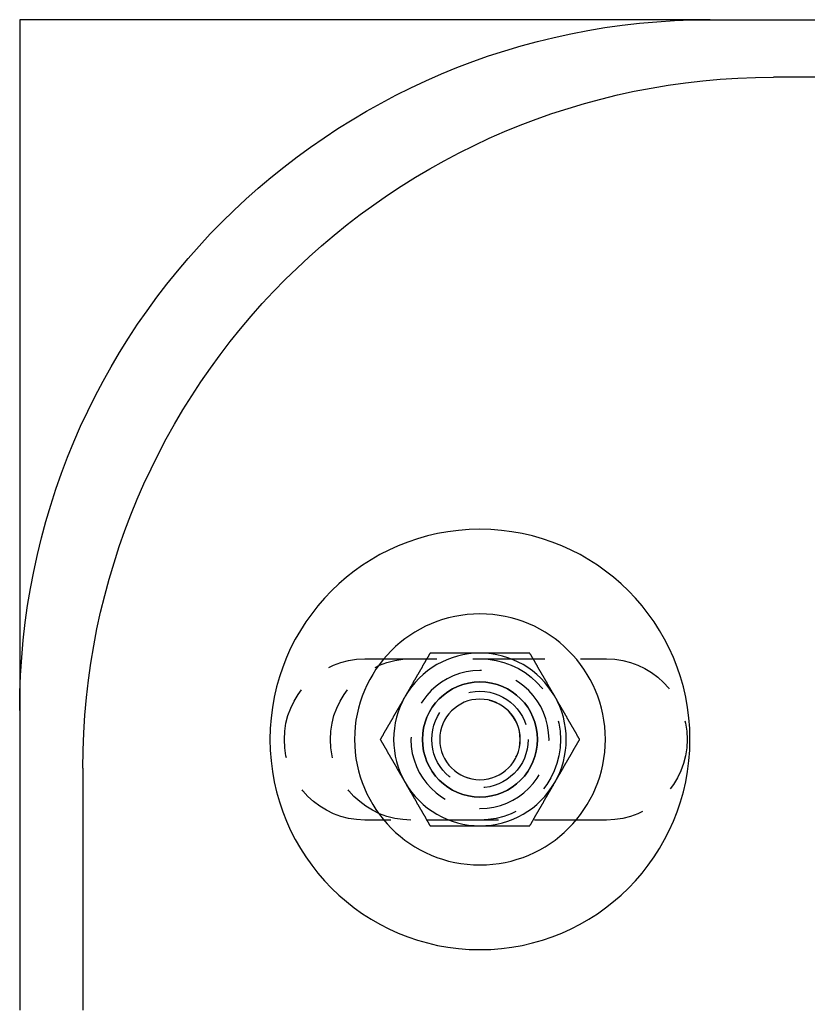
# Model space of a CAD drawing. Extents: x 2667 to 3571, y 55 to 704.
# Drawn here: x 2943 to 3012, y 223 to 308 of the extents above; entities that cross this region are included whole.
import ezdxf

# ---------------------------------------------------------------- set-up
doc = ezdxf.new("R2010")
doc.units = 0
doc.header["$LTSCALE"] = 25
doc.linetypes.add('VERDECKT', pattern=[0.375, 0.25, -0.125])
doc.layers.get('0').update_dxf_attribs({"linetype": 'CONTINUOUS'})
doc.layers.add('RAHMEN', color=254, linetype='CONTINUOUS')

# ---------------------------------------------------------------- blocks, each defined once
blk = doc.blocks.new('A$C3F3D519B')
at = {"color": 3, "linetype": 'CONTINUOUS'}
for p, q in [((1771.373, 633.3), (1711.373, 633.3)), ((1711.373, 633.3), (1711.373, 573.3)), ((1771.373, 633.3), (1919.373, 633.3)), ((1918.374, 628.3), (1776.873, 628.3)), ((1711.373, 573.3), (1711.373, 547.3)), ((1716.873, 568.3), (1716.873, 547.3))]:
    blk.add_line(p, q, dxfattribs=at)
at = {"color": 1, "linetype": 'VERDECKT'}
for p, q in [((1741.373, 577.8), (1762.373, 577.8)), ((1762.373, 563.8), (1741.373, 563.8))]:
    blk.add_line(p, q, dxfattribs=at)
at = {"color": 3}
for points in [[(1747.04, 578.3, 0), (1747.03, 578.271, 0), (1747.01, 578.241, 0), (1746.99, 578.212, 0), (1746.97, 578.182, 0), (1746.96, 578.153, 0), (1746.94, 578.123, 0), (1746.92, 578.094, 0), (1746.91, 578.064, 0), (1746.89, 578.035, 0), (1746.87, 578.005, 0), (1746.86, 577.976, 0), (1746.84, 577.946, 0), (1746.82, 577.917, 0), (1746.8, 577.887, 0), (1746.79, 577.858, 0), (1746.77, 577.828, 0), (1746.75, 577.798, 0), (1746.74, 577.769, 0), (1746.72, 577.739, 0), (1746.7, 577.71, 0), (1746.68, 577.68, 0), (1746.67, 577.651, 0), (1746.65, 577.621, 0), (1746.63, 577.592, 0), (1746.62, 577.562, 0), (1746.6, 577.533, 0), (1746.58, 577.503, 0), (1746.57, 577.474, 0), (1746.55, 577.444, 0), (1746.53, 577.415, 0), (1746.51, 577.385, 0), (1746.5, 577.356, 0), (1746.48, 577.326, 0), (1746.46, 577.297, 0), (1746.45, 577.267, 0), (1746.43, 577.237, 0), (1746.41, 577.208, 0), (1746.39, 577.178, 0), (1746.38, 577.149, 0), (1746.36, 577.119, 0), (1746.34, 577.09, 0), (1746.33, 577.06, 0), (1746.31, 577.031, 0), (1746.29, 577.001, 0), (1746.28, 576.972, 0), (1746.26, 576.942, 0), (1746.24, 576.913, 0), (1746.22, 576.883, 0), (1746.21, 576.854, 0), (1746.19, 576.824, 0), (1746.17, 576.795, 0), (1746.16, 576.765, 0), (1746.14, 576.736, 0), (1746.12, 576.706, 0), (1746.11, 576.676, 0), (1746.09, 576.647, 0), (1746.07, 576.617, 0), (1746.05, 576.588, 0), (1746.04, 576.558, 0), (1746.02, 576.529, 0), (1746, 576.499, 0), (1745.99, 576.47, 0), (1745.97, 576.44, 0), (1745.95, 576.411, 0), (1745.93, 576.381, 0), (1745.92, 576.352, 0), (1745.9, 576.322, 0), (1745.88, 576.293, 0), (1745.87, 576.263, 0), (1745.85, 576.234, 0), (1745.83, 576.204, 0), (1745.82, 576.174, 0), (1745.8, 576.145, 0), (1745.78, 576.115, 0), (1745.76, 576.086, 0), (1745.75, 576.056, 0), (1745.73, 576.027, 0), (1745.71, 575.997, 0), (1745.7, 575.968, 0), (1745.68, 575.938, 0), (1745.66, 575.909, 0), (1745.64, 575.879, 0), (1745.63, 575.85, 0), (1745.61, 575.82, 0), (1745.59, 575.791, 0), (1745.58, 575.761, 0), (1745.56, 575.732, 0), (1745.54, 575.702, 0), (1745.53, 575.673, 0), (1745.51, 575.643, 0), (1745.49, 575.613, 0), (1745.47, 575.584, 0), (1745.46, 575.554, 0), (1745.44, 575.525, 0), (1745.42, 575.495, 0), (1745.41, 575.466, 0), (1745.39, 575.436, 0), (1745.37, 575.407, 0), (1745.35, 575.377, 0), (1745.34, 575.348, 0), (1745.32, 575.318, 0), (1745.3, 575.289, 0), (1745.29, 575.259, 0), (1745.27, 575.23, 0), (1745.25, 575.2, 0), (1745.24, 575.171, 0), (1745.22, 575.141, 0), (1745.2, 575.111, 0), (1745.18, 575.082, 0), (1745.17, 575.052, 0), (1745.15, 575.023, 0), (1745.13, 574.993, 0), (1745.12, 574.964, 0), (1745.1, 574.934, 0), (1745.08, 574.905, 0), (1745.07, 574.875, 0), (1745.05, 574.846, 0), (1745.03, 574.816, 0), (1745.01, 574.787, 0), (1745, 574.757, 0), (1744.98, 574.728, 0), (1744.96, 574.698, 0), (1744.95, 574.669, 0), (1744.93, 574.639, 0), (1744.91, 574.61, 0), (1744.89, 574.58, 0), (1744.88, 574.55, 0)], [(1751.37, 578.3, 0), (1751.34, 578.3, 0), (1751.3, 578.3, 0), (1751.27, 578.3, 0), (1751.24, 578.3, 0), (1751.2, 578.3, 0), (1751.17, 578.3, 0), (1751.13, 578.3, 0), (1751.1, 578.3, 0), (1751.07, 578.3, 0), (1751.03, 578.3, 0), (1751, 578.3, 0), (1750.96, 578.3, 0), (1750.93, 578.3, 0), (1750.89, 578.3, 0), (1750.86, 578.3, 0), (1750.83, 578.3, 0), (1750.79, 578.3, 0), (1750.76, 578.3, 0), (1750.72, 578.3, 0), (1750.69, 578.3, 0), (1750.66, 578.3, 0), (1750.62, 578.3, 0), (1750.59, 578.3, 0), (1750.55, 578.3, 0), (1750.52, 578.3, 0), (1750.48, 578.3, 0), (1750.45, 578.3, 0), (1750.42, 578.3, 0), (1750.38, 578.3, 0), (1750.35, 578.3, 0), (1750.31, 578.3, 0), (1750.28, 578.3, 0), (1750.25, 578.3, 0), (1750.21, 578.3, 0), (1750.18, 578.3, 0), (1750.14, 578.3, 0), (1750.11, 578.3, 0), (1750.08, 578.3, 0), (1750.04, 578.3, 0), (1750.01, 578.3, 0), (1749.97, 578.3, 0), (1749.94, 578.3, 0), (1749.9, 578.3, 0), (1749.87, 578.3, 0), (1749.84, 578.3, 0), (1749.8, 578.3, 0), (1749.77, 578.3, 0), (1749.73, 578.3, 0), (1749.7, 578.3, 0), (1749.67, 578.3, 0), (1749.63, 578.3, 0), (1749.6, 578.3, 0), (1749.56, 578.3, 0), (1749.53, 578.3, 0), (1749.5, 578.3, 0), (1749.46, 578.3, 0), (1749.43, 578.3, 0), (1749.39, 578.3, 0), (1749.36, 578.3, 0), (1749.33, 578.3, 0), (1749.29, 578.3, 0), (1749.26, 578.3, 0), (1749.22, 578.3, 0), (1749.19, 578.3, 0), (1749.15, 578.3, 0), (1749.12, 578.3, 0), (1749.09, 578.3, 0), (1749.05, 578.3, 0), (1749.02, 578.3, 0), (1748.98, 578.3, 0), (1748.95, 578.3, 0), (1748.92, 578.3, 0), (1748.88, 578.3, 0), (1748.85, 578.3, 0), (1748.81, 578.3, 0), (1748.78, 578.3, 0), (1748.75, 578.3, 0), (1748.71, 578.3, 0), (1748.68, 578.3, 0), (1748.64, 578.3, 0), (1748.61, 578.3, 0), (1748.58, 578.3, 0), (1748.54, 578.3, 0), (1748.51, 578.3, 0), (1748.47, 578.3, 0), (1748.44, 578.3, 0), (1748.4, 578.3, 0), (1748.37, 578.3, 0), (1748.34, 578.3, 0), (1748.3, 578.3, 0), (1748.27, 578.3, 0), (1748.23, 578.3, 0), (1748.2, 578.3, 0), (1748.17, 578.3, 0), (1748.13, 578.3, 0), (1748.1, 578.3, 0), (1748.06, 578.3, 0), (1748.03, 578.3, 0), (1748, 578.3, 0), (1747.96, 578.3, 0), (1747.93, 578.3, 0), (1747.89, 578.3, 0), (1747.86, 578.3, 0), (1747.83, 578.3, 0), (1747.79, 578.3, 0), (1747.76, 578.3, 0), (1747.72, 578.3, 0), (1747.69, 578.3, 0), (1747.66, 578.3, 0), (1747.62, 578.3, 0), (1747.59, 578.3, 0), (1747.55, 578.3, 0), (1747.52, 578.3, 0), (1747.49, 578.3, 0), (1747.45, 578.3, 0), (1747.42, 578.3, 0), (1747.38, 578.3, 0), (1747.35, 578.3, 0), (1747.32, 578.3, 0), (1747.28, 578.3, 0), (1747.25, 578.3, 0), (1747.21, 578.3, 0), (1747.18, 578.3, 0), (1747.14, 578.3, 0), (1747.11, 578.3, 0), (1747.08, 578.3, 0), (1747.04, 578.3, 0)], [(1755.7, 578.3, 0), (1755.68, 578.3, 0), (1755.66, 578.3, 0), (1755.64, 578.3, 0), (1755.61, 578.3, 0), (1755.59, 578.3, 0), (1755.57, 578.3, 0), (1755.54, 578.3, 0), (1755.52, 578.3, 0), (1755.5, 578.3, 0), (1755.48, 578.3, 0), (1755.45, 578.3, 0), (1755.43, 578.3, 0), (1755.41, 578.3, 0), (1755.39, 578.3, 0), (1755.36, 578.3, 0), (1755.34, 578.3, 0), (1755.32, 578.3, 0), (1755.3, 578.3, 0), (1755.27, 578.3, 0), (1755.25, 578.3, 0), (1755.23, 578.3, 0), (1755.21, 578.3, 0), (1755.18, 578.3, 0), (1755.16, 578.3, 0), (1755.14, 578.3, 0), (1755.11, 578.3, 0), (1755.09, 578.3, 0), (1755.07, 578.3, 0), (1755.05, 578.3, 0), (1755.02, 578.3, 0), (1755, 578.3, 0), (1754.98, 578.3, 0), (1754.96, 578.3, 0), (1754.93, 578.3, 0), (1754.91, 578.3, 0), (1754.89, 578.3, 0), (1754.87, 578.3, 0), (1754.84, 578.3, 0), (1754.82, 578.3, 0), (1754.8, 578.3, 0), (1754.77, 578.3, 0), (1754.75, 578.3, 0), (1754.73, 578.3, 0), (1754.71, 578.3, 0), (1754.68, 578.3, 0), (1754.66, 578.3, 0), (1754.64, 578.3, 0), (1754.62, 578.3, 0), (1754.59, 578.3, 0), (1754.57, 578.3, 0), (1754.55, 578.3, 0), (1754.52, 578.3, 0), (1754.5, 578.3, 0), (1754.48, 578.3, 0), (1754.46, 578.3, 0), (1754.43, 578.3, 0), (1754.41, 578.3, 0), (1754.39, 578.3, 0), (1754.37, 578.3, 0), (1754.34, 578.3, 0), (1754.32, 578.3, 0), (1754.3, 578.3, 0), (1754.27, 578.3, 0), (1754.25, 578.3, 0), (1754.23, 578.3, 0), (1754.21, 578.3, 0), (1754.18, 578.3, 0), (1754.16, 578.3, 0), (1754.14, 578.3, 0), (1754.12, 578.3, 0), (1754.09, 578.3, 0), (1754.07, 578.3, 0), (1754.05, 578.3, 0), (1754.03, 578.3, 0), (1754, 578.3, 0), (1753.98, 578.3, 0), (1753.96, 578.3, 0), (1753.93, 578.3, 0), (1753.91, 578.3, 0), (1753.89, 578.3, 0), (1753.87, 578.3, 0), (1753.84, 578.3, 0), (1753.82, 578.3, 0), (1753.8, 578.3, 0), (1753.78, 578.3, 0), (1753.75, 578.3, 0), (1753.73, 578.3, 0), (1753.71, 578.3, 0), (1753.68, 578.3, 0), (1753.66, 578.3, 0), (1753.64, 578.3, 0), (1753.62, 578.3, 0), (1753.59, 578.3, 0), (1753.57, 578.3, 0), (1753.55, 578.3, 0), (1753.53, 578.3, 0), (1753.5, 578.3, 0), (1753.48, 578.3, 0), (1753.46, 578.3, 0), (1753.44, 578.3, 0), (1753.41, 578.3, 0), (1753.39, 578.3, 0), (1753.37, 578.3, 0), (1753.34, 578.3, 0), (1753.32, 578.3, 0), (1753.3, 578.3, 0), (1753.28, 578.3, 0), (1753.25, 578.3, 0), (1753.23, 578.3, 0), (1753.21, 578.3, 0), (1753.19, 578.3, 0), (1753.16, 578.3, 0), (1753.14, 578.3, 0), (1753.12, 578.3, 0), (1753.09, 578.3, 0), (1753.07, 578.3, 0), (1753.05, 578.3, 0), (1753.03, 578.3, 0), (1753, 578.3, 0), (1752.98, 578.3, 0), (1752.96, 578.3, 0), (1752.94, 578.3, 0), (1752.91, 578.3, 0), (1752.89, 578.3, 0), (1752.87, 578.3, 0), (1752.85, 578.3, 0), (1752.82, 578.3, 0), (1752.8, 578.3, 0), (1752.78, 578.3, 0), (1752.75, 578.3, 0), (1752.73, 578.3, 0), (1752.71, 578.3, 0), (1752.69, 578.3, 0), (1752.66, 578.3, 0), (1752.64, 578.3, 0), (1752.62, 578.3, 0), (1752.6, 578.3, 0), (1752.57, 578.3, 0), (1752.55, 578.3, 0), (1752.53, 578.3, 0), (1752.51, 578.3, 0), (1752.48, 578.3, 0), (1752.46, 578.3, 0), (1752.44, 578.3, 0), (1752.41, 578.3, 0), (1752.39, 578.3, 0), (1752.37, 578.3, 0), (1752.35, 578.3, 0), (1752.32, 578.3, 0), (1752.3, 578.3, 0), (1752.28, 578.3, 0), (1752.26, 578.3, 0), (1752.23, 578.3, 0), (1752.21, 578.3, 0), (1752.19, 578.3, 0), (1752.17, 578.3, 0), (1752.14, 578.3, 0), (1752.12, 578.3, 0), (1752.1, 578.3, 0), (1752.07, 578.3, 0), (1752.05, 578.3, 0), (1752.03, 578.3, 0), (1752.01, 578.3, 0), (1751.98, 578.3, 0), (1751.96, 578.3, 0), (1751.94, 578.3, 0), (1751.92, 578.3, 0), (1751.89, 578.3, 0), (1751.87, 578.3, 0), (1751.85, 578.3, 0), (1751.83, 578.3, 0), (1751.8, 578.3, 0), (1751.78, 578.3, 0), (1751.76, 578.3, 0), (1751.74, 578.3, 0), (1751.71, 578.3, 0), (1751.69, 578.3, 0), (1751.67, 578.3, 0), (1751.64, 578.3, 0), (1751.62, 578.3, 0), (1751.6, 578.3, 0), (1751.58, 578.3, 0), (1751.55, 578.3, 0), (1751.53, 578.3, 0), (1751.51, 578.3, 0), (1751.49, 578.3, 0), (1751.46, 578.3, 0), (1751.44, 578.3, 0), (1751.42, 578.3, 0), (1751.4, 578.3, 0), (1751.37, 578.3, 0)], [(1757.87, 574.55, 0), (1757.85, 574.58, 0), (1757.83, 574.61, 0), (1757.82, 574.639, 0), (1757.8, 574.669, 0), (1757.78, 574.698, 0), (1757.77, 574.728, 0), (1757.75, 574.757, 0), (1757.73, 574.787, 0), (1757.71, 574.816, 0), (1757.7, 574.846, 0), (1757.68, 574.875, 0), (1757.66, 574.905, 0), (1757.65, 574.934, 0), (1757.63, 574.964, 0), (1757.61, 574.993, 0), (1757.6, 575.023, 0), (1757.58, 575.052, 0), (1757.56, 575.082, 0), (1757.54, 575.111, 0), (1757.53, 575.141, 0), (1757.51, 575.171, 0), (1757.49, 575.2, 0), (1757.48, 575.23, 0), (1757.46, 575.259, 0), (1757.44, 575.289, 0), (1757.42, 575.318, 0), (1757.41, 575.348, 0), (1757.39, 575.377, 0), (1757.37, 575.407, 0), (1757.36, 575.436, 0), (1757.34, 575.466, 0), (1757.32, 575.495, 0), (1757.31, 575.525, 0), (1757.29, 575.554, 0), (1757.27, 575.584, 0), (1757.25, 575.613, 0), (1757.24, 575.643, 0), (1757.22, 575.673, 0), (1757.2, 575.702, 0), (1757.19, 575.732, 0), (1757.17, 575.761, 0), (1757.15, 575.791, 0), (1757.13, 575.82, 0), (1757.12, 575.85, 0), (1757.1, 575.879, 0), (1757.08, 575.909, 0), (1757.07, 575.938, 0), (1757.05, 575.968, 0), (1757.03, 575.997, 0), (1757.02, 576.027, 0), (1757, 576.056, 0), (1756.98, 576.086, 0), (1756.96, 576.115, 0), (1756.95, 576.145, 0), (1756.93, 576.174, 0), (1756.91, 576.204, 0), (1756.9, 576.234, 0), (1756.88, 576.263, 0), (1756.86, 576.293, 0), (1756.85, 576.322, 0), (1756.83, 576.352, 0), (1756.81, 576.381, 0), (1756.79, 576.411, 0), (1756.78, 576.44, 0), (1756.76, 576.47, 0), (1756.74, 576.499, 0), (1756.73, 576.529, 0), (1756.71, 576.558, 0), (1756.69, 576.588, 0), (1756.67, 576.617, 0), (1756.66, 576.647, 0), (1756.64, 576.676, 0), (1756.62, 576.706, 0), (1756.61, 576.736, 0), (1756.59, 576.765, 0), (1756.57, 576.795, 0), (1756.56, 576.824, 0), (1756.54, 576.854, 0), (1756.52, 576.883, 0), (1756.5, 576.913, 0), (1756.49, 576.942, 0), (1756.47, 576.972, 0), (1756.45, 577.001, 0), (1756.44, 577.031, 0), (1756.42, 577.06, 0), (1756.4, 577.09, 0), (1756.38, 577.119, 0), (1756.37, 577.149, 0), (1756.35, 577.178, 0), (1756.33, 577.208, 0), (1756.32, 577.237, 0), (1756.3, 577.267, 0), (1756.28, 577.297, 0), (1756.27, 577.326, 0), (1756.25, 577.356, 0), (1756.23, 577.385, 0), (1756.21, 577.415, 0), (1756.2, 577.444, 0), (1756.18, 577.474, 0), (1756.16, 577.503, 0), (1756.15, 577.533, 0), (1756.13, 577.562, 0), (1756.11, 577.592, 0), (1756.1, 577.621, 0), (1756.08, 577.651, 0), (1756.06, 577.68, 0), (1756.04, 577.71, 0), (1756.03, 577.739, 0), (1756.01, 577.769, 0), (1755.99, 577.798, 0), (1755.98, 577.828, 0), (1755.96, 577.858, 0), (1755.94, 577.887, 0), (1755.92, 577.917, 0), (1755.91, 577.946, 0), (1755.89, 577.976, 0), (1755.87, 578.005, 0), (1755.86, 578.035, 0), (1755.84, 578.064, 0), (1755.82, 578.094, 0), (1755.81, 578.123, 0), (1755.79, 578.153, 0), (1755.77, 578.182, 0), (1755.75, 578.212, 0), (1755.74, 578.241, 0), (1755.72, 578.271, 0), (1755.7, 578.3, 0)], [(1744.88, 574.55, 0), (1744.86, 574.521, 0), (1744.84, 574.491, 0), (1744.83, 574.462, 0), (1744.81, 574.432, 0), (1744.79, 574.403, 0), (1744.78, 574.373, 0), (1744.76, 574.344, 0), (1744.74, 574.314, 0), (1744.72, 574.285, 0), (1744.71, 574.255, 0), (1744.69, 574.226, 0), (1744.67, 574.196, 0), (1744.66, 574.167, 0), (1744.64, 574.137, 0), (1744.62, 574.108, 0), (1744.6, 574.078, 0), (1744.59, 574.048, 0), (1744.57, 574.019, 0), (1744.55, 573.989, 0), (1744.54, 573.96, 0), (1744.52, 573.93, 0), (1744.5, 573.901, 0), (1744.49, 573.871, 0), (1744.47, 573.842, 0), (1744.45, 573.812, 0), (1744.43, 573.783, 0), (1744.42, 573.753, 0), (1744.4, 573.724, 0), (1744.38, 573.694, 0), (1744.37, 573.665, 0), (1744.35, 573.635, 0), (1744.33, 573.606, 0), (1744.32, 573.576, 0), (1744.3, 573.547, 0), (1744.28, 573.517, 0), (1744.26, 573.487, 0), (1744.25, 573.458, 0), (1744.23, 573.428, 0), (1744.21, 573.399, 0), (1744.2, 573.369, 0), (1744.18, 573.34, 0), (1744.16, 573.31, 0), (1744.14, 573.281, 0), (1744.13, 573.251, 0), (1744.11, 573.222, 0), (1744.09, 573.192, 0), (1744.08, 573.163, 0), (1744.06, 573.133, 0), (1744.04, 573.104, 0), (1744.03, 573.074, 0), (1744.01, 573.045, 0), (1743.99, 573.015, 0), (1743.97, 572.986, 0), (1743.96, 572.956, 0), (1743.94, 572.926, 0), (1743.92, 572.897, 0), (1743.91, 572.867, 0), (1743.89, 572.838, 0), (1743.87, 572.808, 0), (1743.85, 572.779, 0), (1743.84, 572.749, 0), (1743.82, 572.72, 0), (1743.8, 572.69, 0), (1743.79, 572.661, 0), (1743.77, 572.631, 0), (1743.75, 572.602, 0), (1743.74, 572.572, 0), (1743.72, 572.543, 0), (1743.7, 572.513, 0), (1743.68, 572.484, 0), (1743.67, 572.454, 0), (1743.65, 572.424, 0), (1743.63, 572.395, 0), (1743.62, 572.365, 0), (1743.6, 572.336, 0), (1743.58, 572.306, 0), (1743.56, 572.277, 0), (1743.55, 572.247, 0), (1743.53, 572.218, 0), (1743.51, 572.188, 0), (1743.5, 572.159, 0), (1743.48, 572.129, 0), (1743.46, 572.1, 0), (1743.45, 572.07, 0), (1743.43, 572.041, 0), (1743.41, 572.011, 0), (1743.39, 571.982, 0), (1743.38, 571.952, 0), (1743.36, 571.923, 0), (1743.34, 571.893, 0), (1743.33, 571.863, 0), (1743.31, 571.834, 0), (1743.29, 571.804, 0), (1743.28, 571.775, 0), (1743.26, 571.745, 0), (1743.24, 571.716, 0), (1743.22, 571.686, 0), (1743.21, 571.657, 0), (1743.19, 571.627, 0), (1743.17, 571.598, 0), (1743.16, 571.568, 0), (1743.14, 571.539, 0), (1743.12, 571.509, 0), (1743.1, 571.48, 0), (1743.09, 571.45, 0), (1743.07, 571.421, 0), (1743.05, 571.391, 0), (1743.04, 571.361, 0), (1743.02, 571.332, 0), (1743, 571.302, 0), (1742.99, 571.273, 0), (1742.97, 571.243, 0), (1742.95, 571.214, 0), (1742.93, 571.184, 0), (1742.92, 571.155, 0), (1742.9, 571.125, 0), (1742.88, 571.096, 0), (1742.87, 571.066, 0), (1742.85, 571.037, 0), (1742.83, 571.007, 0), (1742.81, 570.978, 0), (1742.8, 570.948, 0), (1742.78, 570.919, 0), (1742.76, 570.889, 0), (1742.75, 570.86, 0), (1742.73, 570.83, 0), (1742.71, 570.8, 0)], [(1760.03, 570.8, 0), (1760.02, 570.83, 0), (1760, 570.86, 0), (1759.98, 570.889, 0), (1759.96, 570.919, 0), (1759.95, 570.948, 0), (1759.93, 570.978, 0), (1759.91, 571.007, 0), (1759.9, 571.037, 0), (1759.88, 571.066, 0), (1759.86, 571.096, 0), (1759.85, 571.125, 0), (1759.83, 571.155, 0), (1759.81, 571.184, 0), (1759.79, 571.214, 0), (1759.78, 571.243, 0), (1759.76, 571.273, 0), (1759.74, 571.302, 0), (1759.73, 571.332, 0), (1759.71, 571.361, 0), (1759.69, 571.391, 0), (1759.68, 571.421, 0), (1759.66, 571.45, 0), (1759.64, 571.48, 0), (1759.62, 571.509, 0), (1759.61, 571.539, 0), (1759.59, 571.568, 0), (1759.57, 571.598, 0), (1759.56, 571.627, 0), (1759.54, 571.657, 0), (1759.52, 571.686, 0), (1759.5, 571.716, 0), (1759.49, 571.745, 0), (1759.47, 571.775, 0), (1759.45, 571.804, 0), (1759.44, 571.834, 0), (1759.42, 571.863, 0), (1759.4, 571.893, 0), (1759.39, 571.923, 0), (1759.37, 571.952, 0), (1759.35, 571.982, 0), (1759.33, 572.011, 0), (1759.32, 572.041, 0), (1759.3, 572.07, 0), (1759.28, 572.1, 0), (1759.27, 572.129, 0), (1759.25, 572.159, 0), (1759.23, 572.188, 0), (1759.21, 572.218, 0), (1759.2, 572.247, 0), (1759.18, 572.277, 0), (1759.16, 572.306, 0), (1759.15, 572.336, 0), (1759.13, 572.365, 0), (1759.11, 572.395, 0), (1759.1, 572.424, 0), (1759.08, 572.454, 0), (1759.06, 572.484, 0), (1759.04, 572.513, 0), (1759.03, 572.543, 0), (1759.01, 572.572, 0), (1758.99, 572.602, 0), (1758.98, 572.631, 0), (1758.96, 572.661, 0), (1758.94, 572.69, 0), (1758.92, 572.72, 0), (1758.91, 572.749, 0), (1758.89, 572.779, 0), (1758.87, 572.808, 0), (1758.86, 572.838, 0), (1758.84, 572.867, 0), (1758.82, 572.897, 0), (1758.81, 572.926, 0), (1758.79, 572.956, 0), (1758.77, 572.986, 0), (1758.75, 573.015, 0), (1758.74, 573.045, 0), (1758.72, 573.074, 0), (1758.7, 573.104, 0), (1758.69, 573.133, 0), (1758.67, 573.163, 0), (1758.65, 573.192, 0), (1758.64, 573.222, 0), (1758.62, 573.251, 0), (1758.6, 573.281, 0), (1758.58, 573.31, 0), (1758.57, 573.34, 0), (1758.55, 573.369, 0), (1758.53, 573.399, 0), (1758.52, 573.428, 0), (1758.5, 573.458, 0), (1758.48, 573.487, 0), (1758.46, 573.517, 0), (1758.45, 573.547, 0), (1758.43, 573.576, 0), (1758.41, 573.606, 0), (1758.4, 573.635, 0), (1758.38, 573.665, 0), (1758.36, 573.694, 0), (1758.35, 573.724, 0), (1758.33, 573.753, 0), (1758.31, 573.783, 0), (1758.29, 573.812, 0), (1758.28, 573.842, 0), (1758.26, 573.871, 0), (1758.24, 573.901, 0), (1758.23, 573.93, 0), (1758.21, 573.96, 0), (1758.19, 573.989, 0), (1758.17, 574.019, 0), (1758.16, 574.048, 0), (1758.14, 574.078, 0), (1758.12, 574.108, 0), (1758.11, 574.137, 0), (1758.09, 574.167, 0), (1758.07, 574.196, 0), (1758.06, 574.226, 0), (1758.04, 574.255, 0), (1758.02, 574.285, 0), (1758, 574.314, 0), (1757.99, 574.344, 0), (1757.97, 574.373, 0), (1757.95, 574.403, 0), (1757.94, 574.432, 0), (1757.92, 574.462, 0), (1757.9, 574.491, 0), (1757.89, 574.521, 0), (1757.87, 574.55, 0)], [(1742.71, 570.8, 0), (1742.73, 570.771, 0), (1742.75, 570.741, 0), (1742.76, 570.712, 0), (1742.78, 570.682, 0), (1742.8, 570.653, 0), (1742.81, 570.623, 0), (1742.83, 570.594, 0), (1742.85, 570.564, 0), (1742.87, 570.535, 0), (1742.88, 570.505, 0), (1742.9, 570.476, 0), (1742.92, 570.446, 0), (1742.93, 570.417, 0), (1742.95, 570.387, 0), (1742.97, 570.358, 0), (1742.99, 570.328, 0), (1743, 570.298, 0), (1743.02, 570.269, 0), (1743.04, 570.239, 0), (1743.05, 570.21, 0), (1743.07, 570.18, 0), (1743.09, 570.151, 0), (1743.1, 570.121, 0), (1743.12, 570.092, 0), (1743.14, 570.062, 0), (1743.16, 570.033, 0), (1743.17, 570.003, 0), (1743.19, 569.974, 0), (1743.21, 569.944, 0), (1743.22, 569.915, 0), (1743.24, 569.885, 0), (1743.26, 569.856, 0), (1743.28, 569.826, 0), (1743.29, 569.797, 0), (1743.31, 569.767, 0), (1743.33, 569.737, 0), (1743.34, 569.708, 0), (1743.36, 569.678, 0), (1743.38, 569.649, 0), (1743.39, 569.619, 0), (1743.41, 569.59, 0), (1743.43, 569.56, 0), (1743.45, 569.531, 0), (1743.46, 569.501, 0), (1743.48, 569.472, 0), (1743.5, 569.442, 0), (1743.51, 569.413, 0), (1743.53, 569.383, 0), (1743.55, 569.354, 0), (1743.56, 569.324, 0), (1743.58, 569.295, 0), (1743.6, 569.265, 0), (1743.62, 569.236, 0), (1743.63, 569.206, 0), (1743.65, 569.176, 0), (1743.67, 569.147, 0), (1743.68, 569.117, 0), (1743.7, 569.088, 0), (1743.72, 569.058, 0), (1743.74, 569.029, 0), (1743.75, 568.999, 0), (1743.77, 568.97, 0), (1743.79, 568.94, 0), (1743.8, 568.911, 0), (1743.82, 568.881, 0), (1743.84, 568.852, 0), (1743.85, 568.822, 0), (1743.87, 568.793, 0), (1743.89, 568.763, 0), (1743.91, 568.734, 0), (1743.92, 568.704, 0), (1743.94, 568.674, 0), (1743.96, 568.645, 0), (1743.97, 568.615, 0), (1743.99, 568.586, 0), (1744.01, 568.556, 0), (1744.03, 568.527, 0), (1744.04, 568.497, 0), (1744.06, 568.468, 0), (1744.08, 568.438, 0), (1744.09, 568.409, 0), (1744.11, 568.379, 0), (1744.13, 568.35, 0), (1744.14, 568.32, 0), (1744.16, 568.291, 0), (1744.18, 568.261, 0), (1744.2, 568.232, 0), (1744.21, 568.202, 0), (1744.23, 568.173, 0), (1744.25, 568.143, 0), (1744.26, 568.113, 0), (1744.28, 568.084, 0), (1744.3, 568.054, 0), (1744.32, 568.025, 0), (1744.33, 567.995, 0), (1744.35, 567.966, 0), (1744.37, 567.936, 0), (1744.38, 567.907, 0), (1744.4, 567.877, 0), (1744.42, 567.848, 0), (1744.43, 567.818, 0), (1744.45, 567.789, 0), (1744.47, 567.759, 0), (1744.49, 567.73, 0), (1744.5, 567.7, 0), (1744.52, 567.671, 0), (1744.54, 567.641, 0), (1744.55, 567.611, 0), (1744.57, 567.582, 0), (1744.59, 567.552, 0), (1744.6, 567.523, 0), (1744.62, 567.493, 0), (1744.64, 567.464, 0), (1744.66, 567.434, 0), (1744.67, 567.405, 0), (1744.69, 567.375, 0), (1744.71, 567.346, 0), (1744.72, 567.316, 0), (1744.74, 567.287, 0), (1744.76, 567.257, 0), (1744.78, 567.228, 0), (1744.79, 567.198, 0), (1744.81, 567.169, 0), (1744.83, 567.139, 0), (1744.84, 567.11, 0), (1744.86, 567.08, 0), (1744.88, 567.05, 0)], [(1757.87, 567.05, 0), (1757.89, 567.08, 0), (1757.9, 567.11, 0), (1757.92, 567.139, 0), (1757.94, 567.169, 0), (1757.95, 567.198, 0), (1757.97, 567.228, 0), (1757.99, 567.257, 0), (1758, 567.287, 0), (1758.02, 567.316, 0), (1758.04, 567.346, 0), (1758.06, 567.375, 0), (1758.07, 567.405, 0), (1758.09, 567.434, 0), (1758.11, 567.464, 0), (1758.12, 567.493, 0), (1758.14, 567.523, 0), (1758.16, 567.552, 0), (1758.17, 567.582, 0), (1758.19, 567.611, 0), (1758.21, 567.641, 0), (1758.23, 567.671, 0), (1758.24, 567.7, 0), (1758.26, 567.73, 0), (1758.28, 567.759, 0), (1758.29, 567.789, 0), (1758.31, 567.818, 0), (1758.33, 567.848, 0), (1758.35, 567.877, 0), (1758.36, 567.907, 0), (1758.38, 567.936, 0), (1758.4, 567.966, 0), (1758.41, 567.995, 0), (1758.43, 568.025, 0), (1758.45, 568.054, 0), (1758.46, 568.084, 0), (1758.48, 568.113, 0), (1758.5, 568.143, 0), (1758.52, 568.173, 0), (1758.53, 568.202, 0), (1758.55, 568.232, 0), (1758.57, 568.261, 0), (1758.58, 568.291, 0), (1758.6, 568.32, 0), (1758.62, 568.35, 0), (1758.64, 568.379, 0), (1758.65, 568.409, 0), (1758.67, 568.438, 0), (1758.69, 568.468, 0), (1758.7, 568.497, 0), (1758.72, 568.527, 0), (1758.74, 568.556, 0), (1758.75, 568.586, 0), (1758.77, 568.615, 0), (1758.79, 568.645, 0), (1758.81, 568.674, 0), (1758.82, 568.704, 0), (1758.84, 568.734, 0), (1758.86, 568.763, 0), (1758.87, 568.793, 0), (1758.89, 568.822, 0), (1758.91, 568.852, 0), (1758.92, 568.881, 0), (1758.94, 568.911, 0), (1758.96, 568.94, 0), (1758.98, 568.97, 0), (1758.99, 568.999, 0), (1759.01, 569.029, 0), (1759.03, 569.058, 0), (1759.04, 569.088, 0), (1759.06, 569.117, 0), (1759.08, 569.147, 0), (1759.1, 569.176, 0), (1759.11, 569.206, 0), (1759.13, 569.236, 0), (1759.15, 569.265, 0), (1759.16, 569.295, 0), (1759.18, 569.324, 0), (1759.2, 569.354, 0), (1759.21, 569.383, 0), (1759.23, 569.413, 0), (1759.25, 569.442, 0), (1759.27, 569.472, 0), (1759.28, 569.501, 0), (1759.3, 569.531, 0), (1759.32, 569.56, 0), (1759.33, 569.59, 0), (1759.35, 569.619, 0), (1759.37, 569.649, 0), (1759.39, 569.678, 0), (1759.4, 569.708, 0), (1759.42, 569.737, 0), (1759.44, 569.767, 0), (1759.45, 569.797, 0), (1759.47, 569.826, 0), (1759.49, 569.856, 0), (1759.5, 569.885, 0), (1759.52, 569.915, 0), (1759.54, 569.944, 0), (1759.56, 569.974, 0), (1759.57, 570.003, 0), (1759.59, 570.033, 0), (1759.61, 570.062, 0), (1759.62, 570.092, 0), (1759.64, 570.121, 0), (1759.66, 570.151, 0), (1759.68, 570.18, 0), (1759.69, 570.21, 0), (1759.71, 570.239, 0), (1759.73, 570.269, 0), (1759.74, 570.298, 0), (1759.76, 570.328, 0), (1759.78, 570.358, 0), (1759.79, 570.387, 0), (1759.81, 570.417, 0), (1759.83, 570.446, 0), (1759.85, 570.476, 0), (1759.86, 570.505, 0), (1759.88, 570.535, 0), (1759.9, 570.564, 0), (1759.91, 570.594, 0), (1759.93, 570.623, 0), (1759.95, 570.653, 0), (1759.96, 570.682, 0), (1759.98, 570.712, 0), (1760, 570.741, 0), (1760.02, 570.771, 0), (1760.03, 570.8, 0)], [(1744.88, 567.05, 0), (1744.89, 567.021, 0), (1744.91, 566.991, 0), (1744.93, 566.962, 0), (1744.95, 566.932, 0), (1744.96, 566.903, 0), (1744.98, 566.873, 0), (1745, 566.844, 0), (1745.01, 566.814, 0), (1745.03, 566.785, 0), (1745.05, 566.755, 0), (1745.07, 566.726, 0), (1745.08, 566.696, 0), (1745.1, 566.667, 0), (1745.12, 566.637, 0), (1745.13, 566.608, 0), (1745.15, 566.578, 0), (1745.17, 566.548, 0), (1745.18, 566.519, 0), (1745.2, 566.489, 0), (1745.22, 566.46, 0), (1745.24, 566.43, 0), (1745.25, 566.401, 0), (1745.27, 566.371, 0), (1745.29, 566.342, 0), (1745.3, 566.312, 0), (1745.32, 566.283, 0), (1745.34, 566.253, 0), (1745.35, 566.224, 0), (1745.37, 566.194, 0), (1745.39, 566.165, 0), (1745.41, 566.135, 0), (1745.42, 566.106, 0), (1745.44, 566.076, 0), (1745.46, 566.047, 0), (1745.47, 566.017, 0), (1745.49, 565.987, 0), (1745.51, 565.958, 0), (1745.53, 565.928, 0), (1745.54, 565.899, 0), (1745.56, 565.869, 0), (1745.58, 565.84, 0), (1745.59, 565.81, 0), (1745.61, 565.781, 0), (1745.63, 565.751, 0), (1745.64, 565.722, 0), (1745.66, 565.692, 0), (1745.68, 565.663, 0), (1745.7, 565.633, 0), (1745.71, 565.604, 0), (1745.73, 565.574, 0), (1745.75, 565.545, 0), (1745.76, 565.515, 0), (1745.78, 565.486, 0), (1745.8, 565.456, 0), (1745.82, 565.426, 0), (1745.83, 565.397, 0), (1745.85, 565.367, 0), (1745.87, 565.338, 0), (1745.88, 565.308, 0), (1745.9, 565.279, 0), (1745.92, 565.249, 0), (1745.93, 565.22, 0), (1745.95, 565.19, 0), (1745.97, 565.161, 0), (1745.99, 565.131, 0), (1746, 565.102, 0), (1746.02, 565.072, 0), (1746.04, 565.043, 0), (1746.05, 565.013, 0), (1746.07, 564.984, 0), (1746.09, 564.954, 0), (1746.11, 564.924, 0), (1746.12, 564.895, 0), (1746.14, 564.865, 0), (1746.16, 564.836, 0), (1746.17, 564.806, 0), (1746.19, 564.777, 0), (1746.21, 564.747, 0), (1746.22, 564.718, 0), (1746.24, 564.688, 0), (1746.26, 564.659, 0), (1746.28, 564.629, 0), (1746.29, 564.6, 0), (1746.31, 564.57, 0), (1746.33, 564.541, 0), (1746.34, 564.511, 0), (1746.36, 564.482, 0), (1746.38, 564.452, 0), (1746.39, 564.423, 0), (1746.41, 564.393, 0), (1746.43, 564.363, 0), (1746.45, 564.334, 0), (1746.46, 564.304, 0), (1746.48, 564.275, 0), (1746.5, 564.245, 0), (1746.51, 564.216, 0), (1746.53, 564.186, 0), (1746.55, 564.157, 0), (1746.57, 564.127, 0), (1746.58, 564.098, 0), (1746.6, 564.068, 0), (1746.62, 564.039, 0), (1746.63, 564.009, 0), (1746.65, 563.98, 0), (1746.67, 563.95, 0), (1746.68, 563.921, 0), (1746.7, 563.891, 0), (1746.72, 563.861, 0), (1746.74, 563.832, 0), (1746.75, 563.802, 0), (1746.77, 563.773, 0), (1746.79, 563.743, 0), (1746.8, 563.714, 0), (1746.82, 563.684, 0), (1746.84, 563.655, 0), (1746.86, 563.625, 0), (1746.87, 563.596, 0), (1746.89, 563.566, 0), (1746.91, 563.537, 0), (1746.92, 563.507, 0), (1746.94, 563.478, 0), (1746.96, 563.448, 0), (1746.97, 563.419, 0), (1746.99, 563.389, 0), (1747.01, 563.36, 0), (1747.03, 563.33, 0), (1747.04, 563.3, 0)], [(1755.7, 563.3, 0), (1755.72, 563.33, 0), (1755.74, 563.36, 0), (1755.75, 563.389, 0), (1755.77, 563.419, 0), (1755.79, 563.448, 0), (1755.81, 563.478, 0), (1755.82, 563.507, 0), (1755.84, 563.537, 0), (1755.86, 563.566, 0), (1755.87, 563.596, 0), (1755.89, 563.625, 0), (1755.91, 563.655, 0), (1755.92, 563.684, 0), (1755.94, 563.714, 0), (1755.96, 563.743, 0), (1755.98, 563.773, 0), (1755.99, 563.802, 0), (1756.01, 563.832, 0), (1756.03, 563.861, 0), (1756.04, 563.891, 0), (1756.06, 563.921, 0), (1756.08, 563.95, 0), (1756.1, 563.98, 0), (1756.11, 564.009, 0), (1756.13, 564.039, 0), (1756.15, 564.068, 0), (1756.16, 564.098, 0), (1756.18, 564.127, 0), (1756.2, 564.157, 0), (1756.21, 564.186, 0), (1756.23, 564.216, 0), (1756.25, 564.245, 0), (1756.27, 564.275, 0), (1756.28, 564.304, 0), (1756.3, 564.334, 0), (1756.32, 564.363, 0), (1756.33, 564.393, 0), (1756.35, 564.423, 0), (1756.37, 564.452, 0), (1756.38, 564.482, 0), (1756.4, 564.511, 0), (1756.42, 564.541, 0), (1756.44, 564.57, 0), (1756.45, 564.6, 0), (1756.47, 564.629, 0), (1756.49, 564.659, 0), (1756.5, 564.688, 0), (1756.52, 564.718, 0), (1756.54, 564.747, 0), (1756.56, 564.777, 0), (1756.57, 564.806, 0), (1756.59, 564.836, 0), (1756.61, 564.865, 0), (1756.62, 564.895, 0), (1756.64, 564.924, 0), (1756.66, 564.954, 0), (1756.67, 564.984, 0), (1756.69, 565.013, 0), (1756.71, 565.043, 0), (1756.73, 565.072, 0), (1756.74, 565.102, 0), (1756.76, 565.131, 0), (1756.78, 565.161, 0), (1756.79, 565.19, 0), (1756.81, 565.22, 0), (1756.83, 565.249, 0), (1756.85, 565.279, 0), (1756.86, 565.308, 0), (1756.88, 565.338, 0), (1756.9, 565.367, 0), (1756.91, 565.397, 0), (1756.93, 565.426, 0), (1756.95, 565.456, 0), (1756.96, 565.486, 0), (1756.98, 565.515, 0), (1757, 565.545, 0), (1757.02, 565.574, 0), (1757.03, 565.604, 0), (1757.05, 565.633, 0), (1757.07, 565.663, 0), (1757.08, 565.692, 0), (1757.1, 565.722, 0), (1757.12, 565.751, 0), (1757.13, 565.781, 0), (1757.15, 565.81, 0), (1757.17, 565.84, 0), (1757.19, 565.869, 0), (1757.2, 565.899, 0), (1757.22, 565.928, 0), (1757.24, 565.958, 0), (1757.25, 565.987, 0), (1757.27, 566.017, 0), (1757.29, 566.047, 0), (1757.31, 566.076, 0), (1757.32, 566.106, 0), (1757.34, 566.135, 0), (1757.36, 566.165, 0), (1757.37, 566.194, 0), (1757.39, 566.224, 0), (1757.41, 566.253, 0), (1757.42, 566.283, 0), (1757.44, 566.312, 0), (1757.46, 566.342, 0), (1757.48, 566.371, 0), (1757.49, 566.401, 0), (1757.51, 566.43, 0), (1757.53, 566.46, 0), (1757.54, 566.489, 0), (1757.56, 566.519, 0), (1757.58, 566.548, 0), (1757.6, 566.578, 0), (1757.61, 566.608, 0), (1757.63, 566.637, 0), (1757.65, 566.667, 0), (1757.66, 566.696, 0), (1757.68, 566.726, 0), (1757.7, 566.755, 0), (1757.71, 566.785, 0), (1757.73, 566.814, 0), (1757.75, 566.844, 0), (1757.77, 566.873, 0), (1757.78, 566.903, 0), (1757.8, 566.932, 0), (1757.82, 566.962, 0), (1757.83, 566.991, 0), (1757.85, 567.021, 0), (1757.87, 567.05, 0)], [(1747.04, 563.3, 0), (1747.08, 563.3, 0), (1747.11, 563.3, 0), (1747.14, 563.3, 0), (1747.18, 563.3, 0), (1747.21, 563.3, 0), (1747.25, 563.3, 0), (1747.28, 563.3, 0), (1747.32, 563.3, 0), (1747.35, 563.3, 0), (1747.38, 563.3, 0), (1747.42, 563.3, 0), (1747.45, 563.3, 0), (1747.49, 563.3, 0), (1747.52, 563.3, 0), (1747.55, 563.3, 0), (1747.59, 563.3, 0), (1747.62, 563.3, 0), (1747.66, 563.3, 0), (1747.69, 563.3, 0), (1747.72, 563.3, 0), (1747.76, 563.3, 0), (1747.79, 563.3, 0), (1747.83, 563.3, 0), (1747.86, 563.3, 0), (1747.89, 563.3, 0), (1747.93, 563.3, 0), (1747.96, 563.3, 0), (1748, 563.3, 0), (1748.03, 563.3, 0), (1748.06, 563.3, 0), (1748.1, 563.3, 0), (1748.13, 563.3, 0), (1748.17, 563.3, 0), (1748.2, 563.3, 0), (1748.23, 563.3, 0), (1748.27, 563.3, 0), (1748.3, 563.3, 0), (1748.34, 563.3, 0), (1748.37, 563.3, 0), (1748.4, 563.3, 0), (1748.44, 563.3, 0), (1748.47, 563.3, 0), (1748.51, 563.3, 0), (1748.54, 563.3, 0), (1748.58, 563.3, 0), (1748.61, 563.3, 0), (1748.64, 563.3, 0), (1748.68, 563.3, 0), (1748.71, 563.3, 0), (1748.75, 563.3, 0), (1748.78, 563.3, 0), (1748.81, 563.3, 0), (1748.85, 563.3, 0), (1748.88, 563.3, 0), (1748.92, 563.3, 0), (1748.95, 563.3, 0), (1748.98, 563.3, 0), (1749.02, 563.3, 0), (1749.05, 563.3, 0), (1749.09, 563.3, 0), (1749.12, 563.3, 0), (1749.15, 563.3, 0), (1749.19, 563.3, 0), (1749.22, 563.3, 0), (1749.26, 563.3, 0), (1749.29, 563.3, 0), (1749.33, 563.3, 0), (1749.36, 563.3, 0), (1749.39, 563.3, 0), (1749.43, 563.3, 0), (1749.46, 563.3, 0), (1749.5, 563.3, 0), (1749.53, 563.3, 0), (1749.56, 563.3, 0), (1749.6, 563.3, 0), (1749.63, 563.3, 0), (1749.67, 563.3, 0), (1749.7, 563.3, 0), (1749.73, 563.3, 0), (1749.77, 563.3, 0), (1749.8, 563.3, 0), (1749.84, 563.3, 0), (1749.87, 563.3, 0), (1749.9, 563.3, 0), (1749.94, 563.3, 0), (1749.97, 563.3, 0), (1750.01, 563.3, 0), (1750.04, 563.3, 0), (1750.08, 563.3, 0), (1750.11, 563.3, 0), (1750.14, 563.3, 0), (1750.18, 563.3, 0), (1750.21, 563.3, 0), (1750.25, 563.3, 0), (1750.28, 563.3, 0), (1750.31, 563.3, 0), (1750.35, 563.3, 0), (1750.38, 563.3, 0), (1750.42, 563.3, 0), (1750.45, 563.3, 0), (1750.48, 563.3, 0), (1750.52, 563.3, 0), (1750.55, 563.3, 0), (1750.59, 563.3, 0), (1750.62, 563.3, 0), (1750.66, 563.3, 0), (1750.69, 563.3, 0), (1750.72, 563.3, 0), (1750.76, 563.3, 0), (1750.79, 563.3, 0), (1750.83, 563.3, 0), (1750.86, 563.3, 0), (1750.89, 563.3, 0), (1750.93, 563.3, 0), (1750.96, 563.3, 0), (1751, 563.3, 0), (1751.03, 563.3, 0), (1751.07, 563.3, 0), (1751.1, 563.3, 0), (1751.13, 563.3, 0), (1751.17, 563.3, 0), (1751.2, 563.3, 0), (1751.24, 563.3, 0), (1751.27, 563.3, 0), (1751.3, 563.3, 0), (1751.34, 563.3, 0), (1751.37, 563.3, 0)], [(1751.37, 563.3, 0), (1751.4, 563.3, 0), (1751.42, 563.3, 0), (1751.44, 563.3, 0), (1751.46, 563.3, 0), (1751.49, 563.3, 0), (1751.51, 563.3, 0), (1751.53, 563.3, 0), (1751.55, 563.3, 0), (1751.58, 563.3, 0), (1751.6, 563.3, 0), (1751.62, 563.3, 0), (1751.64, 563.3, 0), (1751.67, 563.3, 0), (1751.69, 563.3, 0), (1751.71, 563.3, 0), (1751.74, 563.3, 0), (1751.76, 563.3, 0), (1751.78, 563.3, 0), (1751.8, 563.3, 0), (1751.83, 563.3, 0), (1751.85, 563.3, 0), (1751.87, 563.3, 0), (1751.89, 563.3, 0), (1751.92, 563.3, 0), (1751.94, 563.3, 0), (1751.96, 563.3, 0), (1751.98, 563.3, 0), (1752.01, 563.3, 0), (1752.03, 563.3, 0), (1752.05, 563.3, 0), (1752.07, 563.3, 0), (1752.1, 563.3, 0), (1752.12, 563.3, 0), (1752.14, 563.3, 0), (1752.17, 563.3, 0), (1752.19, 563.3, 0), (1752.21, 563.3, 0), (1752.23, 563.3, 0), (1752.26, 563.3, 0), (1752.28, 563.3, 0), (1752.3, 563.3, 0), (1752.32, 563.3, 0), (1752.35, 563.3, 0), (1752.37, 563.3, 0), (1752.39, 563.3, 0), (1752.41, 563.3, 0), (1752.44, 563.3, 0), (1752.46, 563.3, 0), (1752.48, 563.3, 0), (1752.51, 563.3, 0), (1752.53, 563.3, 0), (1752.55, 563.3, 0), (1752.57, 563.3, 0), (1752.6, 563.3, 0), (1752.62, 563.3, 0), (1752.64, 563.3, 0), (1752.66, 563.3, 0), (1752.69, 563.3, 0), (1752.71, 563.3, 0), (1752.73, 563.3, 0), (1752.75, 563.3, 0), (1752.78, 563.3, 0), (1752.8, 563.3, 0), (1752.82, 563.3, 0), (1752.85, 563.3, 0), (1752.87, 563.3, 0), (1752.89, 563.3, 0), (1752.91, 563.3, 0), (1752.94, 563.3, 0), (1752.96, 563.3, 0), (1752.98, 563.3, 0), (1753, 563.3, 0), (1753.03, 563.3, 0), (1753.05, 563.3, 0), (1753.07, 563.3, 0), (1753.09, 563.3, 0), (1753.12, 563.3, 0), (1753.14, 563.3, 0), (1753.16, 563.3, 0), (1753.19, 563.3, 0), (1753.21, 563.3, 0), (1753.23, 563.3, 0), (1753.25, 563.3, 0), (1753.28, 563.3, 0), (1753.3, 563.3, 0), (1753.32, 563.3, 0), (1753.34, 563.3, 0), (1753.37, 563.3, 0), (1753.39, 563.3, 0), (1753.41, 563.3, 0), (1753.44, 563.3, 0), (1753.46, 563.3, 0), (1753.48, 563.3, 0), (1753.5, 563.3, 0), (1753.53, 563.3, 0), (1753.55, 563.3, 0), (1753.57, 563.3, 0), (1753.59, 563.3, 0), (1753.62, 563.3, 0), (1753.64, 563.3, 0), (1753.66, 563.3, 0), (1753.68, 563.3, 0), (1753.71, 563.3, 0), (1753.73, 563.3, 0), (1753.75, 563.3, 0), (1753.78, 563.3, 0), (1753.8, 563.3, 0), (1753.82, 563.3, 0), (1753.84, 563.3, 0), (1753.87, 563.3, 0), (1753.89, 563.3, 0), (1753.91, 563.3, 0), (1753.93, 563.3, 0), (1753.96, 563.3, 0), (1753.98, 563.3, 0), (1754, 563.3, 0), (1754.03, 563.3, 0), (1754.05, 563.3, 0), (1754.07, 563.3, 0), (1754.09, 563.3, 0), (1754.12, 563.3, 0), (1754.14, 563.3, 0), (1754.16, 563.3, 0), (1754.18, 563.3, 0), (1754.21, 563.3, 0), (1754.23, 563.3, 0), (1754.25, 563.3, 0), (1754.27, 563.3, 0), (1754.3, 563.3, 0), (1754.32, 563.3, 0), (1754.34, 563.3, 0), (1754.37, 563.3, 0), (1754.39, 563.3, 0), (1754.41, 563.3, 0), (1754.43, 563.3, 0), (1754.46, 563.3, 0), (1754.48, 563.3, 0), (1754.5, 563.3, 0), (1754.52, 563.3, 0), (1754.55, 563.3, 0), (1754.57, 563.3, 0), (1754.59, 563.3, 0), (1754.62, 563.3, 0), (1754.64, 563.3, 0), (1754.66, 563.3, 0), (1754.68, 563.3, 0), (1754.71, 563.3, 0), (1754.73, 563.3, 0), (1754.75, 563.3, 0), (1754.77, 563.3, 0), (1754.8, 563.3, 0), (1754.82, 563.3, 0), (1754.84, 563.3, 0), (1754.87, 563.3, 0), (1754.89, 563.3, 0), (1754.91, 563.3, 0), (1754.93, 563.3, 0), (1754.96, 563.3, 0), (1754.98, 563.3, 0), (1755, 563.3, 0), (1755.02, 563.3, 0), (1755.05, 563.3, 0), (1755.07, 563.3, 0), (1755.09, 563.3, 0), (1755.11, 563.3, 0), (1755.14, 563.3, 0), (1755.16, 563.3, 0), (1755.18, 563.3, 0), (1755.21, 563.3, 0), (1755.23, 563.3, 0), (1755.25, 563.3, 0), (1755.27, 563.3, 0), (1755.3, 563.3, 0), (1755.32, 563.3, 0), (1755.34, 563.3, 0), (1755.36, 563.3, 0), (1755.39, 563.3, 0), (1755.41, 563.3, 0), (1755.43, 563.3, 0), (1755.45, 563.3, 0), (1755.48, 563.3, 0), (1755.5, 563.3, 0), (1755.52, 563.3, 0), (1755.54, 563.3, 0), (1755.57, 563.3, 0), (1755.59, 563.3, 0), (1755.61, 563.3, 0), (1755.64, 563.3, 0), (1755.66, 563.3, 0), (1755.68, 563.3, 0), (1755.7, 563.3, 0)]]:
    blk.add_polyline3d(points, dxfattribs=at)
at = {"color": 3, "linetype": 'CONTINUOUS', "extrusion": (3e-16, 0, -1)}
for radius in [18.25, 10.9, 5, 3.5]:
    blk.add_circle((-1751.373, 570.8), radius, dxfattribs=at)
at = {"color": 1, "linetype": 'VERDECKT', "extrusion": (3e-16, 0, -1)}
for radius in [6, 3.495]:
    blk.add_circle((-1751.373, 570.8), radius, dxfattribs=at)
at = {"color": 3, "linetype": 'CONTINUOUS'}
blk.add_circle((1751.373, 570.8), 5, dxfattribs=at)
at = {"color": 1, "linetype": 'VERDECKT'}
blk.add_circle((1751.373, 570.8), 4.188, dxfattribs=at)
at = {"color": 3, "linetype": 'CONTINUOUS', "extrusion": (3e-16, 0, -1)}
for centre, start in [((-1771.373, 573.3), 0), ((-1776.873, 568.3), 360)]:
    blk.add_arc(centre, 60, start, 90, dxfattribs=at)
at = {"color": 3, "linetype": 'CONTINUOUS'}
for start, end in [(90, 150), (30, 90), (150, 210), (330, 30), (210, 270), (270, 330)]:
    blk.add_arc((1751.373, 570.8), 7.5, start, end, dxfattribs=at)
at = {"color": 1, "linetype": 'VERDECKT', "extrusion": (3e-16, 0, -1)}
for centre, start, end in [((-1741.373, 570.8), 270, 90), ((-1745.373, 570.8), 270, 90), ((-1751.373, 570.8), 90, 270), ((-1762.373, 570.8), 90, 270)]:
    blk.add_arc(centre, 7, start, end, dxfattribs=at)

msp = doc.modelspace()

# ---------------------------------------------------------------- block references
at = {"layer": 'RAHMEN'}
msp.add_blockref('A$C3F3D519B', (1231.703, -324.901), dxfattribs=at)

doc.saveas('drawing.dxf')
